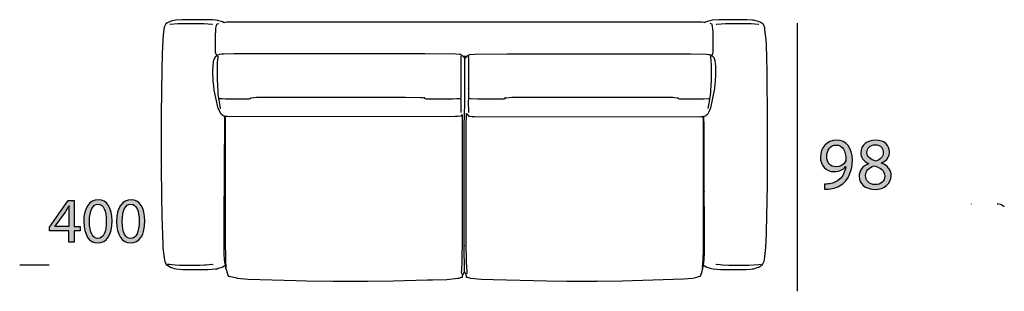
# Model space of a CAD drawing. Extents: x 35 to 115, y -20 to 100.
# Drawn here: x 35 to 73, y 59 to 69 of the extents above; entities that cross this region are included whole.
import ezdxf

# ---------------------------------------------------------------- set-up
doc = ezdxf.new("R2010")
doc.units = 0
doc.header["$MEASUREMENT"] = 0
for name, color, linetype in [('COTAS_LINEA', 7, 'CONTINUOUS'), ('COTAS_N_U_00DAMERO', 7, 'CONTINUOUS'), ('DIBUJOS', 7, 'CONTINUOUS'), ('M_U_00C1RGENES', 7, 'CONTINUOUS')]:
    doc.layers.add(name, color=color, linetype=linetype)

# ---------------------------------------------------------------- blocks, each defined once
blk = doc.blocks.new('BLOCK_3')
at = {"layer": 'M_U_00C1RGENES'}
h = blk.add_hatch(color=255, dxfattribs=at)
h.dxf.hatch_style = 2
h.paths.add_polyline_path([(36.899, 60.634), (36.899, 61.074), (36.152, 61.074), (36.152, 61.214), (36.869, 62.24), (37.104, 62.24), (37.104, 61.242), (37.329, 61.242), (37.329, 61.074), (37.104, 61.074), (37.104, 60.634)])
edge = h.paths.add_edge_path()
edge.add_spline(control_points=[(36.899, 61.242), (36.899, 61.242), (36.899, 61.778), (36.899, 61.778), (36.899, 61.862), (36.901, 61.946), (36.906, 62.03), (36.906, 62.03), (36.899, 62.03), (36.899, 62.03), (36.849, 61.936), (36.81, 61.867), (36.765, 61.793), (36.765, 61.793), (36.372, 61.247), (36.372, 61.247), (36.372, 61.247), (36.372, 61.242), (36.372, 61.242), (36.372, 61.242), (36.899, 61.242), (36.899, 61.242)], knot_values=[0, 0, 0, 0, 1, 1, 1, 2, 2, 2, 3, 3, 3, 4, 4, 4, 5, 5, 5, 6, 6, 6, 7, 7, 7, 7], degree=3, periodic=1)
h = blk.add_hatch(color=255, dxfattribs=at)
h.dxf.hatch_style = 2
edge = h.paths.add_edge_path()
edge.add_spline(control_points=[(38.563, 61.454), (38.563, 60.908), (38.358, 60.607), (38.005, 60.607), (37.691, 60.607), (37.476, 60.901), (37.471, 61.432), (37.471, 61.973), (37.706, 62.267), (38.032, 62.267), (38.368, 62.267), (38.563, 61.966), (38.563, 61.454)], knot_values=[0, 0, 0, 0, 1, 1, 1, 2, 2, 2, 3, 3, 3, 4, 4, 4, 4], degree=3, periodic=1)
edge = h.paths.add_edge_path()
edge.add_spline(control_points=[(37.691, 61.429), (37.691, 61.012), (37.82, 60.775), (38.017, 60.775), (38.237, 60.775), (38.343, 61.034), (38.343, 61.444), (38.343, 61.84), (38.245, 62.099), (38.017, 62.099), (37.829, 62.099), (37.691, 61.867), (37.691, 61.429)], knot_values=[0, 0, 0, 0, 1, 1, 1, 2, 2, 2, 3, 3, 3, 4, 4, 4, 4], degree=3, periodic=1)
h = blk.add_hatch(color=255, dxfattribs=at)
h.dxf.hatch_style = 2
edge = h.paths.add_edge_path()
edge.add_spline(control_points=[(39.83, 61.454), (39.83, 60.908), (39.625, 60.607), (39.272, 60.607), (38.958, 60.607), (38.743, 60.901), (38.738, 61.432), (38.738, 61.973), (38.973, 62.267), (39.299, 62.267), (39.635, 62.267), (39.83, 61.966), (39.83, 61.454)], knot_values=[0, 0, 0, 0, 1, 1, 1, 2, 2, 2, 3, 3, 3, 4, 4, 4, 4], degree=3, periodic=1)
edge = h.paths.add_edge_path()
edge.add_spline(control_points=[(38.958, 61.429), (38.958, 61.012), (39.086, 60.775), (39.284, 60.775), (39.504, 60.775), (39.61, 61.034), (39.61, 61.444), (39.61, 61.84), (39.511, 62.099), (39.284, 62.099), (39.096, 62.099), (38.958, 61.867), (38.958, 61.429)], knot_values=[0, 0, 0, 0, 1, 1, 1, 2, 2, 2, 3, 3, 3, 4, 4, 4, 4], degree=3, periodic=1)
blk.add_lwpolyline([(36.899, 60.634), (36.899, 61.074), (36.152, 61.074), (36.152, 61.214), (36.869, 62.24), (37.104, 62.24), (37.104, 61.242), (37.329, 61.242), (37.329, 61.074), (37.104, 61.074), (37.104, 60.634), (36.899, 60.634)], dxfattribs=at)
for points, knots in [([(36.899, 61.242), (36.899, 61.242), (36.899, 61.778), (36.899, 61.778), (36.899, 61.862), (36.901, 61.946), (36.906, 62.03), (36.906, 62.03), (36.899, 62.03), (36.899, 62.03), (36.849, 61.936), (36.81, 61.867), (36.765, 61.793), (36.765, 61.793), (36.372, 61.247), (36.372, 61.247), (36.372, 61.247), (36.372, 61.242), (36.372, 61.242), (36.372, 61.242), (36.899, 61.242), (36.899, 61.242)], [0, 0, 0, 0, 1, 1, 1, 2, 2, 2, 3, 3, 3, 4, 4, 4, 5, 5, 5, 6, 6, 6, 7, 7, 7, 7]), ([(38.563, 61.454), (38.563, 60.908), (38.358, 60.607), (38.005, 60.607), (37.691, 60.607), (37.476, 60.901), (37.471, 61.432), (37.471, 61.973), (37.706, 62.267), (38.032, 62.267), (38.368, 62.267), (38.563, 61.966), (38.563, 61.454)], [0, 0, 0, 0, 1, 1, 1, 2, 2, 2, 3, 3, 3, 4, 4, 4, 4]), ([(37.691, 61.429), (37.691, 61.012), (37.82, 60.775), (38.017, 60.775), (38.237, 60.775), (38.343, 61.034), (38.343, 61.444), (38.343, 61.84), (38.245, 62.099), (38.017, 62.099), (37.829, 62.099), (37.691, 61.867), (37.691, 61.429)], [0, 0, 0, 0, 1, 1, 1, 2, 2, 2, 3, 3, 3, 4, 4, 4, 4]), ([(39.83, 61.454), (39.83, 60.908), (39.625, 60.607), (39.272, 60.607), (38.958, 60.607), (38.743, 60.901), (38.738, 61.432), (38.738, 61.973), (38.973, 62.267), (39.299, 62.267), (39.635, 62.267), (39.83, 61.966), (39.83, 61.454)], [0, 0, 0, 0, 1, 1, 1, 2, 2, 2, 3, 3, 3, 4, 4, 4, 4]), ([(38.958, 61.429), (38.958, 61.012), (39.086, 60.775), (39.284, 60.775), (39.504, 60.775), (39.61, 61.034), (39.61, 61.444), (39.61, 61.84), (39.511, 62.099), (39.284, 62.099), (39.096, 62.099), (38.958, 61.867), (38.958, 61.429)], [0, 0, 0, 0, 1, 1, 1, 2, 2, 2, 3, 3, 3, 4, 4, 4, 4])]:
    blk.add_open_spline(points, degree=3, knots=knots, dxfattribs=at)
blk = doc.blocks.new('BLOCK_11')
at = {"layer": 'DIBUJOS', "color": 7}
for points in [[(63.649, 59.75), (63.722, 59.9), (63.732, 59.951), (63.749, 60.089), (63.789, 60.434), (63.806, 60.95), (63.829, 61.708), (63.835, 62.121), (63.847, 62.942), (63.852, 63.809), (63.852, 65.267), (63.835, 67.225), (63.807, 68.247), (63.801, 68.419), (63.749, 68.844), (63.744, 68.89), (63.728, 68.935), (63.719, 68.954), (63.677, 69.051), (63.66, 69.068), (63.649, 69.065), (63.563, 69.109), (63.529, 69.126), (63.47, 69.146), (63.385, 69.167), (63.309, 69.186), (63.264, 69.191), (63.051, 69.206), (61.989, 69.206), (61.713, 69.185), (61.621, 69.162), (61.502, 69.13), (61.46, 69.109), (61.421, 69.091), (61.414, 69.095), (61.329, 69.114), (42.989, 69.114), (42.914, 69.1), (42.891, 69.091), (42.821, 69.124), (42.81, 69.13), (42.643, 69.175), (42.627, 69.179), (42.552, 69.191), (42.443, 69.197), (42.322, 69.206), (41.266, 69.206), (41.008, 69.186), (40.847, 69.146), (40.801, 69.135), (40.704, 69.084), (40.685, 69.075), (40.652, 69.068), (40.64, 69.056), (40.638, 69.045), (40.581, 68.925), (40.578, 68.918), (40.539, 68.625), (40.517, 68.437), (40.499, 67.897), (40.482, 67.294), (40.462, 65.572), (40.462, 63.585), (40.468, 63.534), (40.462, 63.528), (40.476, 62.426), (40.488, 61.622), (40.522, 60.566), (40.528, 60.399), (40.585, 59.946), (40.586, 59.939), (40.595, 59.894), (40.663, 59.75), (40.669, 59.756)], [(40.795, 69.033), (40.812, 69.028), (41.099, 69.059), (41.358, 69.065), (41.651, 69.065), (42.099, 69.059), (42.42, 69.028), (42.443, 69.033)], [(42.615, 67.822), (42.576, 67.88), (42.566, 67.908), (42.561, 67.942), (42.558, 67.948), (42.558, 68.706), (42.565, 68.717), (42.572, 68.884), (42.583, 68.935), (42.604, 69.033), (42.615, 69.04), (42.622, 69.044), (42.678, 69.062)], [(61.702, 67.822), (61.726, 67.862), (61.746, 67.897), (61.756, 67.954), (61.759, 67.96), (61.759, 68.7), (61.753, 68.712), (61.745, 68.873), (61.734, 68.924), (61.713, 69.028), (61.697, 69.04), (61.639, 69.062)], [(61.868, 69.033), (61.897, 69.028), (62.23, 69.059), (62.529, 69.065), (62.793, 69.065), (63.218, 69.059), (63.505, 69.028), (63.522, 69.033)], [(42.92, 65.48), (42.907, 65.487), (42.88, 65.494), (42.846, 65.51), (42.828, 65.52), (42.821, 65.531), (42.816, 65.543), (42.775, 65.57), (42.759, 65.583), (42.72, 65.664), (42.66, 65.789), (42.51, 66.49), (42.486, 66.651), (42.463, 66.858), (42.449, 67.162), (42.452, 67.191), (42.463, 67.46), (42.474, 67.552), (42.48, 67.598), (42.491, 67.643), (42.493, 67.65), (42.526, 67.734), (42.587, 67.805), (42.605, 67.815), (42.615, 67.822)], [(52.101, 67.793), (52.079, 67.812), (52.032, 67.845), (52.032, 67.851), (52.021, 67.862), (51.975, 67.871), (51.826, 67.882), (50.637, 67.891), (50.631, 67.885), (49.27, 67.885), (49.259, 67.891), (49.253, 67.885), (49.219, 67.885), (49.207, 67.891), (49.201, 67.885), (48.782, 67.885), (48.777, 67.891), (48.765, 67.885), (47.307, 67.885), (47.295, 67.891), (47.289, 67.885), (46.893, 67.885), (46.887, 67.891), (46.876, 67.891), (46.87, 67.885), (46.514, 67.885), (46.508, 67.891), (46.497, 67.885), (46.348, 67.885), (46.342, 67.891), (46.33, 67.891), (46.325, 67.885), (45.883, 67.885), (45.871, 67.891), (45.865, 67.885), (45.182, 67.885), (45.176, 67.891), (45.165, 67.891), (45.159, 67.885), (45.027, 67.885), (45.015, 67.891), (45.01, 67.885), (43.752, 67.885), (43.746, 67.891), (43.695, 67.885), (43.689, 67.891), (43.678, 67.885), (43.494, 67.885), (43.482, 67.891), (43.477, 67.885), (43.293, 67.885), (43.287, 67.891), (43.276, 67.888), (42.874, 67.882), (42.782, 67.877), (42.701, 67.864), (42.615, 67.822)], [(42.69, 66.174), (42.683, 66.185), (42.664, 66.307), (42.653, 66.421), (42.627, 66.921), (42.627, 67.432), (42.635, 67.564), (42.653, 67.765), (42.661, 67.805)], [(52.021, 66.186), (52.028, 66.197), (52.029, 66.381), (52.032, 67.805)], [(52.107, 67.793), (52.101, 67.793)], [(52.113, 67.793), (52.107, 67.793)], [(52.107, 67.788), (52.107, 67.793)], [(52.176, 67.696), (52.171, 67.702), (52.146, 67.746), (52.107, 67.788)], [(52.239, 67.793), (52.113, 67.793)], [(52.164, 59.509), (52.159, 59.515), (52.164, 59.526), (52.153, 60.497), (52.159, 60.502), (52.159, 60.52), (52.153, 60.525), (52.153, 64.952), (52.161, 65.715), (52.159, 65.721), (52.168, 65.813), (52.172, 65.841), (52.176, 67.696)], [(52.176, 67.696), (52.18, 67.702), (52.212, 67.752), (52.245, 67.788)], [(52.245, 67.793), (52.239, 67.793)], [(52.251, 67.793), (52.245, 67.793)], [(52.245, 67.788), (52.245, 67.793)], [(52.251, 67.793), (52.29, 67.823), (52.325, 67.851), (52.325, 67.856), (52.371, 67.87), (52.543, 67.882), (53.824, 67.888), (56.976, 67.885), (56.982, 67.891), (56.993, 67.885), (57.579, 67.885), (57.585, 67.891), (57.596, 67.885), (58.762, 67.885), (58.774, 67.891), (58.779, 67.885), (60.697, 67.885), (60.709, 67.891), (60.714, 67.885), (60.732, 67.885), (60.743, 67.891), (60.749, 67.885), (60.887, 67.885), (60.898, 67.891), (61.524, 67.876), (61.581, 67.871), (61.627, 67.86), (61.667, 67.838), (61.702, 67.822)], [(52.331, 66.18), (52.319, 66.192), (52.325, 66.203), (52.325, 66.536), (52.319, 66.542), (52.319, 66.553), (52.325, 66.559), (52.325, 67.719), (52.319, 67.724), (52.325, 67.736), (52.319, 67.747), (52.324, 67.8), (52.325, 67.805)], [(61.398, 65.48), (61.478, 65.514), (61.491, 65.531), (61.495, 65.543), (61.541, 65.572), (61.558, 65.589), (61.597, 65.67), (61.66, 65.807), (61.814, 66.554), (61.837, 66.731), (61.849, 66.835), (61.86, 67.093), (61.863, 67.242), (61.854, 67.42), (61.83, 67.616), (61.819, 67.656), (61.787, 67.735), (61.755, 67.772), (61.72, 67.806), (61.702, 67.822)], [(61.627, 66.18), (61.635, 66.208), (61.659, 66.404), (61.664, 66.478), (61.685, 66.858), (61.685, 67.483), (61.676, 67.609), (61.658, 67.777), (61.65, 67.811)], [(42.696, 66.174), (42.69, 66.174)], [(42.69, 66.169), (42.69, 66.174)], [(42.747, 65.778), (42.745, 65.795), (42.693, 66.111), (42.69, 66.169)], [(42.696, 66.174), (42.701, 66.18), (42.713, 66.176), (42.811, 66.166), (42.942, 66.16), (43.844, 66.157), (43.884, 66.165), (43.891, 66.167), (43.902, 66.169), (43.919, 66.186), (43.919, 66.192), (43.93, 66.198), (44.039, 66.211), (44.137, 66.217), (44.573, 66.226), (49.885, 66.226), (50.471, 66.211), (50.539, 66.206), (50.602, 66.195), (50.608, 66.192)], [(50.614, 66.192), (50.608, 66.192)], [(50.614, 66.197), (50.62, 66.22)], [(50.614, 66.192), (50.614, 66.197)], [(50.614, 66.186), (50.614, 66.192)], [(50.614, 66.186), (50.633, 66.171), (50.649, 66.165), (50.683, 66.16), (50.689, 66.157), (51.648, 66.157), (51.659, 66.163), (51.665, 66.157), (51.699, 66.163), (51.705, 66.16), (51.871, 66.166), (51.992, 66.176), (52.015, 66.18)], [(50.631, 66.146), (50.625, 66.146)], [(52.021, 66.18), (52.015, 66.18)], [(52.021, 66.18), (52.021, 66.186)], [(52.032, 65.629), (52.029, 66.014), (52.029, 66.134), (52.021, 66.18)], [(52.325, 65.629), (52.319, 66.065), (52.329, 66.158), (52.331, 66.174)], [(52.337, 66.18), (52.331, 66.18)], [(52.331, 66.174), (52.331, 66.18)], [(52.337, 66.18), (52.376, 66.172), (52.67, 66.16), (53.663, 66.157), (53.719, 66.171), (53.752, 66.193), (53.772, 66.201), (53.985, 66.217), (54.415, 66.223), (59.732, 66.226), (60.198, 66.217), (60.278, 66.212), (60.369, 66.201), (60.376, 66.199), (60.387, 66.197), (60.399, 66.186), (60.399, 66.18), (60.41, 66.169), (60.461, 66.161), (60.467, 66.157), (61.38, 66.16), (61.582, 66.172), (61.604, 66.18), (61.616, 66.176), (61.622, 66.174)], [(53.726, 66.146), (53.72, 66.146)], [(53.732, 66.215), (53.732, 66.22)], [(60.41, 66.215), (60.404, 66.215)], [(61.564, 65.784), (61.625, 66.135), (61.627, 66.169)], [(61.627, 66.174), (61.622, 66.174)], [(61.627, 66.174), (61.627, 66.18)], [(61.627, 66.169), (61.627, 66.174)], [(42.937, 59.75), (42.917, 59.865), (42.899, 59.974), (42.894, 60.164), (42.891, 61.329), (42.905, 63.511), (42.908, 63.516), (42.902, 63.528), (42.902, 63.534), (42.917, 65.29), (42.914, 65.296), (42.917, 65.319), (42.92, 65.474)], [(42.925, 65.48), (42.92, 65.48)], [(42.92, 65.474), (42.92, 65.48)], [(42.943, 65.474), (42.931, 65.485), (42.925, 65.48)], [(42.96, 59.635), (42.971, 59.653), (42.951, 59.94), (42.94, 60.715), (42.937, 61.8), (42.94, 65.009), (42.943, 65.468)], [(42.948, 65.474), (42.943, 65.474)], [(42.943, 65.468), (42.943, 65.474)], [(52.055, 59.4), (52.052, 59.429), (52.044, 59.48), (52.052, 59.538), (52.075, 59.905), (52.087, 60.766), (52.087, 64.98), (52.084, 65.526), (52.072, 65.537), (52.05, 65.526), (52.021, 65.491), (51.889, 65.477), (51.803, 65.471), (43.103, 65.468), (43.017, 65.477), (43.011, 65.48), (42.954, 65.48), (42.948, 65.474)], [(52.262, 59.417), (52.264, 59.434), (52.268, 59.44), (52.265, 59.527), (52.253, 59.664), (52.242, 59.876), (52.228, 60.594), (52.23, 60.6), (52.23, 65.141), (52.239, 65.572)], [(52.239, 65.583), (52.239, 65.595)], [(52.239, 65.577), (52.239, 65.583)], [(52.245, 65.577), (52.239, 65.577)], [(52.239, 65.572), (52.239, 65.577)], [(52.245, 65.577), (52.331, 65.491), (52.457, 65.477), (52.543, 65.471), (61.214, 65.468), (61.294, 65.477), (61.3, 65.48), (61.357, 65.48), (61.363, 65.474)], [(61.346, 59.67), (61.366, 59.951), (61.375, 60.353), (61.375, 65.307), (61.369, 65.313), (61.375, 65.336), (61.369, 65.468)], [(61.369, 65.474), (61.363, 65.474)], [(61.369, 65.474), (61.38, 65.485), (61.392, 65.48)], [(61.369, 65.468), (61.369, 65.474)], [(61.38, 59.75), (61.412, 59.951), (61.426, 60.232), (61.421, 60.238), (61.421, 60.738), (61.426, 60.743), (61.415, 61.455), (61.418, 61.467), (61.409, 62.569), (61.415, 62.575), (61.409, 62.632), (61.412, 62.638), (61.401, 65.084), (61.398, 65.474)], [(61.398, 65.48), (61.392, 65.48)], [(61.398, 65.474), (61.398, 65.48)], [(40.674, 59.756), (40.669, 59.756)], [(40.674, 59.762), (40.674, 59.767), (40.686, 59.773)], [(40.674, 59.756), (40.674, 59.762)], [(40.674, 59.756), (40.813, 59.671), (40.899, 59.643), (40.967, 59.622), (41.036, 59.604), (41.294, 59.587), (42.265, 59.584), (42.558, 59.604), (42.615, 59.614), (42.662, 59.628), (42.815, 59.677), (42.931, 59.745)], [(40.709, 59.785), (40.783, 59.782), (40.887, 59.771), (40.996, 59.759), (41.168, 59.753), (41.186, 59.756), (41.191, 59.75), (41.949, 59.75), (42.133, 59.759), (42.196, 59.765), (42.409, 59.79), (42.449, 59.779)], [(42.937, 59.745), (42.931, 59.745)], [(42.937, 59.745), (42.937, 59.75)], [(42.937, 59.739), (42.937, 59.745)], [(42.96, 59.635), (42.956, 59.642), (42.939, 59.728), (42.937, 59.739)], [(42.96, 59.63), (42.96, 59.635)], [(61.357, 59.624), (61.38, 59.739)], [(61.38, 59.745), (61.38, 59.75)], [(61.386, 59.745), (61.38, 59.745)], [(61.38, 59.739), (61.38, 59.745)], [(61.386, 59.745), (61.506, 59.674), (61.632, 59.634), (61.696, 59.616), (61.754, 59.604), (62.041, 59.587), (62.046, 59.584), (63.023, 59.584), (63.189, 59.598), (63.275, 59.604), (63.321, 59.614), (63.368, 59.628), (63.51, 59.677), (63.637, 59.75)], [(61.868, 59.779), (61.909, 59.79), (62.018, 59.776), (62.115, 59.765), (62.357, 59.75), (63.132, 59.75), (63.321, 59.759), (63.522, 59.781), (63.603, 59.785)], [(63.643, 59.756), (63.643, 59.762), (63.626, 59.779)], [(63.643, 59.75), (63.637, 59.75)], [(63.643, 59.75), (63.643, 59.756)], [(63.649, 59.75), (63.643, 59.75)], [(42.96, 59.624), (42.96, 59.63)], [(42.966, 59.624), (42.96, 59.624)], [(42.96, 59.618), (42.96, 59.624)], [(42.966, 59.595), (42.96, 59.601), (42.96, 59.618)], [(42.971, 59.601), (42.971, 59.618), (42.966, 59.624)], [(42.971, 59.595), (42.966, 59.595)], [(42.971, 59.595), (42.971, 59.601)], [(42.971, 59.59), (42.971, 59.595)], [(42.971, 59.59), (42.981, 59.543), (43.03, 59.366), (43.057, 59.331), (43.074, 59.329), (43.258, 59.283), (43.367, 59.255), (43.396, 59.248), (43.821, 59.214), (45.664, 59.162), (46.06, 59.15), (47.1, 59.136), (48.415, 59.139), (49.414, 59.15), (50.74, 59.179), (50.924, 59.185), (51.481, 59.202), (51.906, 59.242), (51.946, 59.253), (52.062, 59.283), (52.078, 59.285)], [(52.078, 59.285), (52.084, 59.285), (52.084, 59.291)], [(52.084, 59.291), (52.089, 59.332), (52.146, 59.481), (52.159, 59.503)], [(52.164, 59.503), (52.159, 59.503)], [(52.164, 59.498), (52.174, 59.485), (52.214, 59.377), (52.233, 59.325), (52.228, 59.32), (52.228, 59.297), (52.239, 59.285), (52.267, 59.283), (52.353, 59.261), (52.393, 59.249), (52.807, 59.214), (53.267, 59.196), (55.334, 59.145), (56.103, 59.136), (57.258, 59.136), (57.263, 59.142), (57.275, 59.139), (58.251, 59.15), (59.422, 59.179), (60.605, 59.219), (60.973, 59.248), (61.169, 59.301), (61.192, 59.318), (61.26, 59.331), (61.281, 59.361), (61.327, 59.51), (61.346, 59.59)], [(52.164, 59.503), (52.164, 59.509)], [(52.164, 59.498), (52.164, 59.503)], [(61.34, 59.612), (61.34, 59.618), (61.346, 59.618)], [(61.346, 59.59), (61.34, 59.595), (61.34, 59.612)], [(61.352, 59.618), (61.346, 59.618)], [(61.346, 59.59), (61.357, 59.612)], [(61.357, 59.618), (61.352, 59.618)], [(61.357, 59.618), (61.357, 59.624)], [(61.357, 59.612), (61.357, 59.618)]]:
    blk.add_lwpolyline(points, dxfattribs=at)
blk = doc.blocks.new('BLOCK_19')
at = {"layer": 'COTAS_N_U_00DAMERO'}
h = blk.add_hatch(color=7, dxfattribs=at)
h.dxf.hatch_style = 2
edge = h.paths.add_edge_path()
edge.add_spline(control_points=[(66.045, 62.876), (66.099, 62.871), (66.161, 62.876), (66.246, 62.885), (66.39, 62.905), (66.525, 62.961), (66.629, 63.062), (66.751, 63.173), (66.838, 63.333), (66.872, 63.548), (66.872, 63.548), (66.863, 63.548), (66.863, 63.548), (66.762, 63.424), (66.615, 63.353), (66.429, 63.353), (66.102, 63.353), (65.89, 63.601), (65.89, 63.914), (65.89, 64.261), (66.141, 64.566), (66.517, 64.566), (66.892, 64.566), (67.123, 64.264), (67.123, 63.79), (67.123, 63.39), (66.987, 63.108), (66.807, 62.933), (66.666, 62.794), (66.471, 62.71), (66.274, 62.687), (66.184, 62.673), (66.105, 62.67), (66.045, 62.673), (66.045, 62.673), (66.045, 62.876), (66.045, 62.876)], knot_values=[0, 0, 0, 0, 1, 1, 1, 2, 2, 2, 3, 3, 3, 4, 4, 4, 5, 5, 5, 6, 6, 6, 7, 7, 7, 8, 8, 8, 9, 9, 9, 10, 10, 10, 11, 11, 11, 12, 12, 12, 12], degree=3, periodic=1)
edge = h.paths.add_edge_path()
edge.add_spline(control_points=[(66.136, 63.928), (66.136, 63.7), (66.274, 63.539), (66.488, 63.539), (66.655, 63.539), (66.784, 63.621), (66.849, 63.731), (66.863, 63.756), (66.872, 63.782), (66.872, 63.824), (66.872, 64.137), (66.756, 64.377), (66.494, 64.377), (66.285, 64.377), (66.136, 64.191), (66.136, 63.928)], knot_values=[0, 0, 0, 0, 1, 1, 1, 2, 2, 2, 3, 3, 3, 4, 4, 4, 5, 5, 5, 5], degree=3, periodic=1)
h = blk.add_hatch(color=7, dxfattribs=at)
h.dxf.hatch_style = 2
edge = h.paths.add_edge_path()
edge.add_spline(control_points=[(67.745, 63.666), (67.539, 63.762), (67.451, 63.92), (67.451, 64.078), (67.451, 64.369), (67.697, 64.566), (68.021, 64.566), (68.376, 64.566), (68.557, 64.346), (68.557, 64.115), (68.557, 63.959), (68.478, 63.79), (68.252, 63.686), (68.252, 63.686), (68.252, 63.677), (68.252, 63.677), (68.481, 63.587), (68.622, 63.424), (68.622, 63.204), (68.622, 62.882), (68.348, 62.67), (67.998, 62.67), (67.615, 62.67), (67.383, 62.896), (67.383, 63.164), (67.383, 63.395), (67.522, 63.562), (67.747, 63.658), (67.747, 63.658), (67.745, 63.666), (67.745, 63.666)], knot_values=[0, 0, 0, 0, 1, 1, 1, 2, 2, 2, 3, 3, 3, 4, 4, 4, 5, 5, 5, 6, 6, 6, 7, 7, 7, 8, 8, 8, 9, 9, 9, 10, 10, 10, 10], degree=3, periodic=1)
edge = h.paths.add_edge_path()
edge.add_spline(control_points=[(68.371, 63.178), (68.371, 63.398), (68.215, 63.508), (67.967, 63.579), (67.753, 63.517), (67.637, 63.373), (67.637, 63.198), (67.629, 63.015), (67.77, 62.851), (68.004, 62.851), (68.227, 62.851), (68.371, 62.989), (68.371, 63.178)], knot_values=[0, 0, 0, 0, 1, 1, 1, 2, 2, 2, 3, 3, 3, 4, 4, 4, 4], degree=3, periodic=1)
edge = h.paths.add_edge_path()
edge.add_spline(control_points=[(67.688, 64.095), (67.685, 63.912), (67.826, 63.813), (68.038, 63.756), (68.196, 63.81), (68.317, 63.923), (68.317, 64.089), (68.317, 64.236), (68.23, 64.388), (68.007, 64.388), (67.801, 64.388), (67.688, 64.253), (67.688, 64.095)], knot_values=[0, 0, 0, 0, 1, 1, 1, 2, 2, 2, 3, 3, 3, 4, 4, 4, 4], degree=3, periodic=1)
for points, knots in [([(66.045, 62.876), (66.099, 62.871), (66.161, 62.876), (66.246, 62.885), (66.39, 62.905), (66.525, 62.961), (66.629, 63.062), (66.751, 63.173), (66.838, 63.333), (66.872, 63.548), (66.872, 63.548), (66.863, 63.548), (66.863, 63.548), (66.762, 63.424), (66.615, 63.353), (66.429, 63.353), (66.102, 63.353), (65.89, 63.601), (65.89, 63.914), (65.89, 64.261), (66.141, 64.566), (66.517, 64.566), (66.892, 64.566), (67.123, 64.264), (67.123, 63.79), (67.123, 63.39), (66.987, 63.108), (66.807, 62.933), (66.666, 62.794), (66.471, 62.71), (66.274, 62.687), (66.184, 62.673), (66.105, 62.67), (66.045, 62.673), (66.045, 62.673), (66.045, 62.876), (66.045, 62.876)], [0, 0, 0, 0, 1, 1, 1, 2, 2, 2, 3, 3, 3, 4, 4, 4, 5, 5, 5, 6, 6, 6, 7, 7, 7, 8, 8, 8, 9, 9, 9, 10, 10, 10, 11, 11, 11, 12, 12, 12, 12]), ([(66.136, 63.928), (66.136, 63.7), (66.274, 63.539), (66.488, 63.539), (66.655, 63.539), (66.784, 63.621), (66.849, 63.731), (66.863, 63.756), (66.872, 63.782), (66.872, 63.824), (66.872, 64.137), (66.756, 64.377), (66.494, 64.377), (66.285, 64.377), (66.136, 64.191), (66.136, 63.928)], [0, 0, 0, 0, 1, 1, 1, 2, 2, 2, 3, 3, 3, 4, 4, 4, 5, 5, 5, 5]), ([(67.745, 63.666), (67.539, 63.762), (67.451, 63.92), (67.451, 64.078), (67.451, 64.369), (67.697, 64.566), (68.021, 64.566), (68.376, 64.566), (68.557, 64.346), (68.557, 64.115), (68.557, 63.959), (68.478, 63.79), (68.252, 63.686), (68.252, 63.686), (68.252, 63.677), (68.252, 63.677), (68.481, 63.587), (68.622, 63.424), (68.622, 63.204), (68.622, 62.882), (68.348, 62.67), (67.998, 62.67), (67.615, 62.67), (67.383, 62.896), (67.383, 63.164), (67.383, 63.395), (67.522, 63.562), (67.747, 63.658), (67.747, 63.658), (67.745, 63.666), (67.745, 63.666)], [0, 0, 0, 0, 1, 1, 1, 2, 2, 2, 3, 3, 3, 4, 4, 4, 5, 5, 5, 6, 6, 6, 7, 7, 7, 8, 8, 8, 9, 9, 9, 10, 10, 10, 10]), ([(67.688, 64.095), (67.685, 63.912), (67.826, 63.813), (68.038, 63.756), (68.196, 63.81), (68.317, 63.923), (68.317, 64.089), (68.317, 64.236), (68.23, 64.388), (68.007, 64.388), (67.801, 64.388), (67.688, 64.253), (67.688, 64.095)], [0, 0, 0, 0, 1, 1, 1, 2, 2, 2, 3, 3, 3, 4, 4, 4, 4]), ([(68.371, 63.178), (68.371, 63.398), (68.215, 63.508), (67.967, 63.579), (67.753, 63.517), (67.637, 63.373), (67.637, 63.198), (67.629, 63.015), (67.77, 62.851), (68.004, 62.851), (68.227, 62.851), (68.371, 62.989), (68.371, 63.178)], [0, 0, 0, 0, 1, 1, 1, 2, 2, 2, 3, 3, 3, 4, 4, 4, 4])]:
    blk.add_open_spline(points, degree=3, knots=knots, dxfattribs=at)

msp = doc.modelspace()

# ---------------------------------------------------------------- linework, layer by layer
at = {"layer": 'COTAS_LINEA', "color": 7}
msp.add_lwpolyline([(64.999, 69.072), (64.999, 58.743)], dxfattribs=at)
at = {"layer": 'DIBUJOS'}
for points in [[(71.724, 62.101), (71.724, 62.107), (71.719, 62.107)], [(72.712, 62.107), (72.717, 62.112)], [(72.98, 61.998), (72.98, 62.004), (72.968, 62.015), (72.905, 62.054), (72.881, 62.07), (72.842, 62.088), (72.832, 62.091), (72.729, 62.115), (72.717, 62.112)], [(72.985, 61.992), (72.98, 61.992), (72.98, 61.998)]]:
    msp.add_lwpolyline(points, dxfattribs=at)
at = {"layer": 'M_U_00C1RGENES', "color": 255}
msp.add_lwpolyline([(36.137, 59.747), (35.001, 59.747)], dxfattribs=at)

# ---------------------------------------------------------------- block references
at = {"layer": 'COTAS_N_U_00DAMERO'}
msp.add_blockref('BLOCK_19', (0, 0), dxfattribs=at)
at = {"layer": 'DIBUJOS'}
msp.add_blockref('BLOCK_11', (0, 0), dxfattribs=at)
at = {"layer": 'M_U_00C1RGENES'}
msp.add_blockref('BLOCK_3', (0, 0), dxfattribs=at)

doc.saveas('drawing.dxf')
